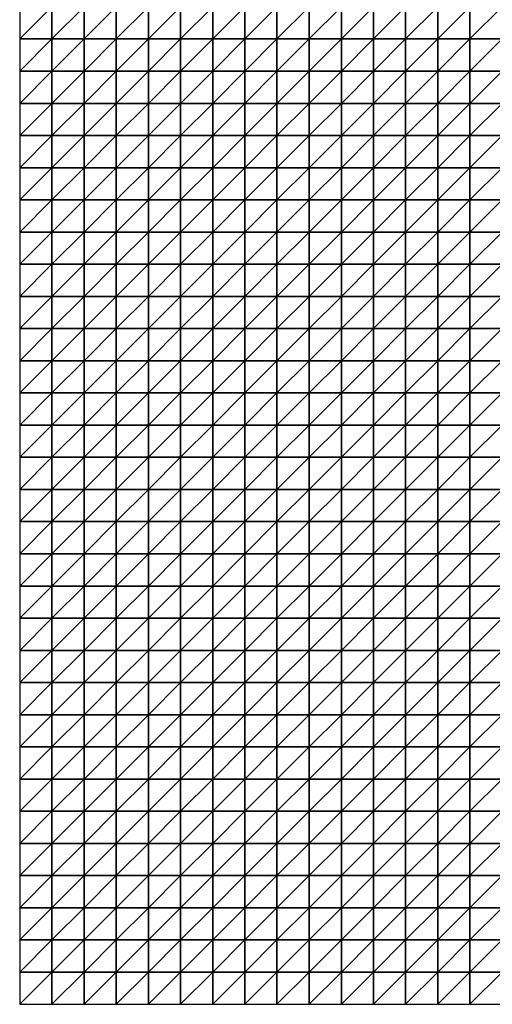
# Model space of a CAD drawing. Units: metres. Extents: x -5 to 5, y -5 to 5.
# Drawn here: x -5 to -2.55, y -5 to 0.1 of the extents above; entities that cross this region are included whole.
import ezdxf

# ---------------------------------------------------------------- set-up
doc = ezdxf.new("R2010")
doc.units = ezdxf.units.M
doc.layers.add('72_OFML_INSERT', color=7, linetype='Continuous')
doc.layers.add('72_OFML_ROOM4_D3_R4_GROUND', color=7, linetype='Continuous')

# ---------------------------------------------------------------- blocks, each defined once
blk = doc.blocks.new('72OFML_ROOM431332511853002')
mesh = blk.add_polyface()
corners = [(0, -4.5), (0.1667, -4.3333), (0, -4.3333), (0.1667, -4.5), (0, -4.6667), (0.1667, -4.6667), (0, -4.8333), (0.1667, -4.8333), (0, -5), (0.1667, -5), (0.3333, -4.3333), (0.3333, -4.5), (0.3333, -4.6667), (0.3333, -4.8333), (0.3333, -5), (0.5, -4.3333), (0.5, -4.5), (0.5, -4.6667), (0.5, -4.8333), (0.5, -5), (0.6667, -4.5), (0.6667, -4.3333), (0.6667, -4.6667), (0.6667, -4.8333), (0.6667, -5), (0.8333, -4.5), (0.8333, -4.3333), (0.8333, -4.6667), (0.8333, -4.8333), (0.8333, -5), (1, -4.5), (1, -4.3333), (1, -4.6667), (1, -4.8333), (1, -5), (1.1667, -4.5), (1.1667, -4.3333), (1.1667, -4.6667), (1.1667, -4.8333), (1.1667, -5), (1.3333, -4.3333), (1.3333, -4.5), (1.3333, -4.6667), (1.3333, -4.8333)]
mesh.append_faces([[corners[k] for k in face] for face in [(0, 1, 2), (4, 3, 0), (6, 5, 4), (8, 7, 6), (3, 10, 1), (5, 11, 3), (7, 12, 5), (9, 13, 7), (11, 15, 10), (12, 16, 11), (13, 17, 12), (14, 18, 13), (17, 20, 16), (18, 22, 17), (19, 23, 18), (22, 25, 20), (23, 27, 22), (24, 28, 23), (27, 30, 25), (28, 32, 27), (29, 33, 28), (32, 35, 30), (33, 37, 32), (34, 38, 33), (35, 40, 36), (37, 41, 35), (38, 42, 37), (39, 43, 38)]], dxfattribs={"vtx0": -1})
mesh.append_faces([[corners[k] for k in face] for face in [(3, 1, 0), (5, 3, 4), (7, 5, 6), (9, 7, 8), (11, 10, 3), (12, 11, 5), (13, 12, 7), (14, 13, 9), (16, 15, 11), (17, 16, 12), (18, 17, 13), (19, 18, 14), (20, 21, 16), (22, 20, 17), (23, 22, 18), (24, 23, 19), (25, 26, 20), (27, 25, 22), (28, 27, 23), (29, 28, 24), (30, 31, 25), (32, 30, 27), (33, 32, 28), (34, 33, 29), (35, 36, 30), (37, 35, 32), (38, 37, 33), (39, 38, 34)]], dxfattribs={"vtx1": -1})
mesh = blk.add_polyface()
corners = [(1.3333, -4.5), (1.3333, -4.3333), (1.1667, -4.5), (1.3333, -4.6667), (1.1667, -4.6667), (1.3333, -4.8333), (1.1667, -4.8333), (1.3333, -5), (1.1667, -5), (1.5, -4.3333), (1.5, -4.5), (1.5, -4.6667), (1.5, -4.8333), (1.5, -5), (1.6667, -4.5), (1.6667, -4.3333), (1.6667, -4.6667), (1.6667, -4.8333), (1.6667, -5), (1.8333, -4.3333), (1.8333, -4.5), (1.8333, -4.6667), (1.8333, -4.8333), (1.8333, -5), (2, -4.3333), (2, -4.5), (2, -4.6667), (2, -4.8333), (2, -5), (2.1667, -4.5), (2.1667, -4.3333), (2.1667, -4.6667), (2.1667, -4.8333), (2.1667, -5), (2.3333, -4.5), (2.3333, -4.3333), (2.3333, -4.6667), (2.3333, -4.8333), (2.3333, -5), (2.5, -4.5), (2.5, -4.3333), (2.5, -4.6667), (2.5, -4.8333), (2.5, -5)]
mesh.append_faces([[corners[k] for k in face] for face in [(0, 9, 1), (3, 10, 0), (5, 11, 3), (7, 12, 5), (11, 14, 10), (12, 16, 11), (13, 17, 12), (14, 19, 15), (16, 20, 14), (17, 21, 16), (18, 22, 17), (20, 24, 19), (21, 25, 20), (22, 26, 21), (23, 27, 22), (26, 29, 25), (27, 31, 26), (28, 32, 27), (31, 34, 29), (32, 36, 31), (33, 37, 32), (36, 39, 34), (37, 41, 36), (38, 42, 37)]], dxfattribs={"vtx0": -1})
mesh.append_faces([[corners[k] for k in face] for face in [(0, 1, 2), (3, 0, 4), (5, 3, 6), (7, 5, 8), (10, 9, 0), (11, 10, 3), (12, 11, 5), (13, 12, 7), (14, 15, 10), (16, 14, 11), (17, 16, 12), (18, 17, 13), (20, 19, 14), (21, 20, 16), (22, 21, 17), (23, 22, 18), (25, 24, 20), (26, 25, 21), (27, 26, 22), (28, 27, 23), (29, 30, 25), (31, 29, 26), (32, 31, 27), (33, 32, 28), (34, 35, 29), (36, 34, 31), (37, 36, 32), (38, 37, 33), (39, 40, 34), (41, 39, 36), (42, 41, 37), (43, 42, 38)]], dxfattribs={"vtx1": -1})
mesh = blk.add_polyface()
corners = [(0, -5.1667), (0.1667, -5), (0, -5), (0.1667, -5.1667), (0, -5.3333), (0.1667, -5.3333), (0, -5.5), (0.1667, -5.5), (0, -5.6667), (0.3333, -5), (0.3333, -5.1667), (0.3333, -5.3333), (0.3333, -5.5), (0.1667, -5.6667), (0.5, -5), (0.5, -5.1667), (0.5, -5.3333), (0.5, -5.5), (0.3333, -5.6667), (0.6667, -5), (0.6667, -5.1667), (0.6667, -5.3333), (0.6667, -5.5), (0.5, -5.6667), (0.6667, -5.6667), (0.8333, -5), (0.8333, -5.1667), (0.8333, -5.3333), (0.8333, -5.5), (0.8333, -5.6667), (1, -5), (1, -5.1667), (1, -5.3333), (1, -5.5), (1, -5.6667), (1.1667, -5), (1.1667, -5.1667), (1.1667, -5.3333), (1.1667, -5.5), (1.1667, -5.6667), (1.3333, -5), (1.3333, -5.3333), (1.3333, -5.5)]
mesh.append_faces([[corners[k] for k in face] for face in [(0, 1, 2), (4, 3, 0), (6, 5, 4), (8, 7, 6), (3, 9, 1), (5, 10, 3), (7, 11, 5), (13, 12, 7), (10, 14, 9), (11, 15, 10), (12, 16, 11), (18, 17, 12), (15, 19, 14), (16, 20, 15), (17, 21, 16), (23, 22, 17), (20, 25, 19), (21, 26, 20), (22, 27, 21), (24, 28, 22), (26, 30, 25), (27, 31, 26), (28, 32, 27), (29, 33, 28), (31, 35, 30), (32, 36, 31), (33, 37, 32), (34, 38, 33), (36, 40, 35), (38, 41, 37), (39, 42, 38)]], dxfattribs={"vtx0": -1})
mesh.append_faces([[corners[k] for k in face] for face in [(3, 1, 0), (5, 3, 4), (7, 5, 6), (10, 9, 3), (11, 10, 5), (12, 11, 7), (15, 14, 10), (16, 15, 11), (17, 16, 12), (20, 19, 15), (21, 20, 16), (22, 21, 17), (24, 22, 23), (26, 25, 20), (27, 26, 21), (28, 27, 22), (29, 28, 24), (31, 30, 26), (32, 31, 27), (33, 32, 28), (34, 33, 29), (36, 35, 31), (37, 36, 32), (38, 37, 33), (39, 38, 34)]], dxfattribs={"vtx1": -1})
mesh = blk.add_polyface()
corners = [(1.3333, -5.1667), (1.3333, -5), (1.1667, -5.1667), (1.1667, -5.3333), (1.3333, -5.3333), (1.3333, -5.5), (1.1667, -5.5), (1.3333, -5.6667), (1.1667, -5.6667), (1.3333, -5.8333), (1.1667, -5.8333), (1.3333, -6), (1.1667, -6), (1.3333, -6.1667), (1.1667, -6.1667), (1.5, -5), (1.5, -5.1667), (1.5, -5.3333), (1.5, -5.5), (1.5, -5.6667), (1.5, -5.8333), (1.5, -6), (1.5, -6.1667), (1.3333, -6.3333), (1.6667, -5), (1.6667, -5.1667), (1.6667, -5.3333), (1.6667, -5.5), (1.6667, -5.6667), (1.6667, -5.8333), (1.6667, -6), (1.6667, -6.1667), (1.5, -6.3333), (1.8333, -5), (1.8333, -5.1667), (1.8333, -5.3333), (1.8333, -5.5), (1.8333, -5.6667), (1.8333, -5.8333), (1.8333, -6), (1.8333, -6.1667), (1.6667, -6.3333), (2, -5.1667), (2, -5.3333), (1.8333, -6.3333), (2, -6.1667)]
mesh.append_faces([[corners[k] for k in face] for face in [(3, 0, 2), (0, 15, 1), (4, 16, 0), (5, 17, 4), (7, 18, 5), (9, 19, 7), (11, 20, 9), (13, 21, 11), (23, 22, 13), (16, 24, 15), (17, 25, 16), (18, 26, 17), (19, 27, 18), (20, 28, 19), (21, 29, 20), (22, 30, 21), (32, 31, 22), (25, 33, 24), (26, 34, 25), (27, 35, 26), (28, 36, 27), (29, 37, 28), (30, 38, 29), (31, 39, 30), (41, 40, 31), (35, 42, 34), (36, 43, 35), (44, 45, 40)]], dxfattribs={"vtx0": -1})
mesh.append_faces([[corners[k] for k in face] for face in [(0, 1, 2), (4, 0, 3), (5, 4, 6), (7, 5, 8), (9, 7, 10), (11, 9, 12), (13, 11, 14), (16, 15, 0), (17, 16, 4), (18, 17, 5), (19, 18, 7), (20, 19, 9), (21, 20, 11), (22, 21, 13), (25, 24, 16), (26, 25, 17), (27, 26, 18), (28, 27, 19), (29, 28, 20), (30, 29, 21), (31, 30, 22), (34, 33, 25), (35, 34, 26), (36, 35, 27), (37, 36, 28), (38, 37, 29), (39, 38, 30), (40, 39, 31)]], dxfattribs={"vtx1": -1})
mesh = blk.add_polyface()
corners = [(1.8333, -5.1667), (2, -5), (1.8333, -5), (2, -5.1667), (2, -5.3333), (1.8333, -5.3333), (2, -5.5), (1.8333, -5.5), (1.8333, -5.6667), (2, -5.6667), (1.8333, -5.8333), (2, -5.8333), (1.8333, -6), (2, -6), (1.8333, -6.1667), (2, -6.1667), (2.1667, -5), (2.1667, -5.1667), (2.1667, -5.3333), (2.1667, -5.5), (2.1667, -5.6667), (2.1667, -5.8333), (2.1667, -6), (2.1667, -6.1667), (2, -6.3333), (2.3333, -5), (2.3333, -5.1667), (2.3333, -5.3333), (2.3333, -5.5), (2.3333, -5.6667), (2.3333, -5.8333), (2.3333, -6), (2.3333, -6.1667), (2.1667, -6.3333), (2.5, -5), (2.5, -5.1667), (2.5, -5.3333), (2.5, -5.5), (2.5, -5.6667), (2.5, -5.8333), (2.5, -6), (2.5, -6.1667), (2.3333, -6.3333)]
mesh.append_faces([[corners[k] for k in face] for face in [(0, 1, 2), (8, 6, 7), (10, 9, 8), (12, 11, 10), (14, 13, 12), (3, 16, 1), (4, 17, 3), (6, 18, 4), (9, 19, 6), (11, 20, 9), (13, 21, 11), (15, 22, 13), (24, 23, 15), (17, 25, 16), (18, 26, 17), (19, 27, 18), (20, 28, 19), (21, 29, 20), (22, 30, 21), (23, 31, 22), (33, 32, 23), (26, 34, 25), (27, 35, 26), (28, 36, 27), (29, 37, 28), (30, 38, 29), (31, 39, 30), (32, 40, 31), (42, 41, 32)]], dxfattribs={"vtx0": -1})
mesh.append_faces([[corners[k] for k in face] for face in [(3, 1, 0), (4, 3, 5), (6, 4, 7), (9, 6, 8), (11, 9, 10), (13, 11, 12), (15, 13, 14), (17, 16, 3), (18, 17, 4), (19, 18, 6), (20, 19, 9), (21, 20, 11), (22, 21, 13), (23, 22, 15), (26, 25, 17), (27, 26, 18), (28, 27, 19), (29, 28, 20), (30, 29, 21), (31, 30, 22), (32, 31, 23), (35, 34, 26), (36, 35, 27), (37, 36, 28), (38, 37, 29), (39, 38, 30), (40, 39, 31), (41, 40, 32)]], dxfattribs={"vtx1": -1})
mesh = blk.add_polyface()
corners = [(0.1667, -5.6667), (0.1667, -5.5), (0, -5.6667), (0, -5.8333), (0.1667, -5.8333), (0, -6), (0.1667, -6), (0, -6.1667), (0.1667, -6.1667), (0, -6.3333), (0.3333, -5.6667), (0.3333, -5.5), (0.3333, -5.8333), (0.3333, -6), (0.3333, -6.1667), (0.1667, -6.3333), (0.5, -5.6667), (0.5, -5.5), (0.5, -5.8333), (0.5, -6), (0.5, -6.1667), (0.3333, -6.3333), (0.6667, -5.6667), (0.6667, -5.8333), (0.6667, -6), (0.6667, -6.1667), (0.5, -6.3333), (0.8333, -5.6667), (0.8333, -5.8333), (0.8333, -6), (0.8333, -6.1667), (0.6667, -6.3333), (1, -5.6667), (1, -5.8333), (1, -6), (1, -6.1667), (0.8333, -6.3333), (1.1667, -5.6667), (1.1667, -5.8333), (1.1667, -6), (1.1667, -6.1667), (1, -6.3333), (1.3333, -5.6667), (1.3333, -5.8333), (1.3333, -6), (1.1667, -6.3333), (1.3333, -6.1667)]
mesh.append_faces([[corners[k] for k in face] for face in [(3, 0, 2), (5, 4, 3), (7, 6, 5), (9, 8, 7), (4, 10, 0), (6, 12, 4), (8, 13, 6), (15, 14, 8), (12, 16, 10), (13, 18, 12), (14, 19, 13), (21, 20, 14), (18, 22, 16), (19, 23, 18), (20, 24, 19), (26, 25, 20), (23, 27, 22), (24, 28, 23), (25, 29, 24), (31, 30, 25), (28, 32, 27), (29, 33, 28), (30, 34, 29), (36, 35, 30), (33, 37, 32), (34, 38, 33), (35, 39, 34), (41, 40, 35), (38, 42, 37), (39, 43, 38), (40, 44, 39), (45, 46, 40)]], dxfattribs={"vtx0": -1})
mesh.append_faces([[corners[k] for k in face] for face in [(0, 1, 2), (4, 0, 3), (6, 4, 5), (8, 6, 7), (10, 11, 0), (12, 10, 4), (13, 12, 6), (14, 13, 8), (16, 17, 10), (18, 16, 12), (19, 18, 13), (20, 19, 14), (23, 22, 18), (24, 23, 19), (25, 24, 20), (28, 27, 23), (29, 28, 24), (30, 29, 25), (33, 32, 28), (34, 33, 29), (35, 34, 30), (38, 37, 33), (39, 38, 34), (40, 39, 35)]], dxfattribs={"vtx1": -1})
mesh = blk.add_polyface()
corners = [(0.1667, -6.3333), (0.1667, -6.1667), (0, -6.3333), (0, -6.5), (0.1667, -6.5), (0, -6.6667), (0.1667, -6.6667), (0, -6.8333), (0.1667, -6.8333), (0.3333, -6.3333), (0.3333, -6.1667), (0.3333, -6.5), (0.3333, -6.6667), (0.3333, -6.8333), (0.5, -6.3333), (0.5, -6.1667), (0.5, -6.5), (0.5, -6.6667), (0.5, -6.8333), (0.6667, -6.3333), (0.6667, -6.1667), (0.6667, -6.5), (0.6667, -6.6667), (0.6667, -6.8333), (0.8333, -6.3333), (0.8333, -6.1667), (0.8333, -6.5), (0.8333, -6.6667), (0.8333, -6.8333), (0.6667, -7), (1, -6.3333), (1, -6.1667), (1, -6.5), (1, -6.6667), (1, -6.8333), (0.8333, -7), (1.1667, -6.3333), (1.1667, -6.1667), (1.1667, -6.5), (1.1667, -6.6667), (1.1667, -6.8333), (1, -7), (1.3333, -6.3333), (1.3333, -6.5), (1.3333, -6.6667), (1.1667, -7), (1.3333, -6.8333)]
mesh.append_faces([[corners[k] for k in face] for face in [(3, 0, 2), (5, 4, 3), (7, 6, 5), (4, 9, 0), (6, 11, 4), (8, 12, 6), (11, 14, 9), (12, 16, 11), (13, 17, 12), (16, 19, 14), (17, 21, 16), (18, 22, 17), (21, 24, 19), (22, 26, 21), (23, 27, 22), (29, 28, 23), (26, 30, 24), (27, 32, 26), (28, 33, 27), (35, 34, 28), (32, 36, 30), (33, 38, 32), (34, 39, 33), (41, 40, 34), (38, 42, 36), (39, 43, 38), (40, 44, 39), (45, 46, 40)]], dxfattribs={"vtx0": -1})
mesh.append_faces([[corners[k] for k in face] for face in [(0, 1, 2), (4, 0, 3), (6, 4, 5), (8, 6, 7), (9, 10, 0), (11, 9, 4), (12, 11, 6), (13, 12, 8), (14, 15, 9), (16, 14, 11), (17, 16, 12), (18, 17, 13), (19, 20, 14), (21, 19, 16), (22, 21, 17), (23, 22, 18), (24, 25, 19), (26, 24, 21), (27, 26, 22), (28, 27, 23), (30, 31, 24), (32, 30, 26), (33, 32, 27), (34, 33, 28), (36, 37, 30), (38, 36, 32), (39, 38, 33), (40, 39, 34)]], dxfattribs={"vtx1": -1})
mesh = blk.add_polyface()
corners = [(1.3333, -6.3333), (1.3333, -6.1667), (1.1667, -6.3333), (1.3333, -6.5), (1.1667, -6.5), (1.3333, -6.6667), (1.1667, -6.6667), (1.3333, -6.8333), (1.1667, -6.8333), (1.5, -6.3333), (1.5, -6.1667), (1.5, -6.5), (1.5, -6.6667), (1.5, -6.8333), (1.6667, -6.3333), (1.6667, -6.1667), (1.6667, -6.5), (1.6667, -6.6667), (1.6667, -6.8333), (1.8333, -6.3333), (1.8333, -6.1667), (1.8333, -6.5), (1.8333, -6.6667), (1.8333, -6.8333), (2, -6.3333), (2, -6.1667), (2, -6.5), (2, -6.6667), (2, -6.8333), (1.8333, -7), (2.1667, -6.3333), (2.1667, -6.1667), (2.1667, -6.5), (2.1667, -6.6667), (2.1667, -6.8333), (2, -7), (2.3333, -6.3333), (2.3333, -6.1667), (2.3333, -6.5), (2.3333, -6.6667), (2.3333, -6.8333), (2.1667, -7), (2.5, -6.3333), (2.5, -6.1667), (2.5, -6.5), (2.5, -6.6667), (2.5, -6.8333), (2.3333, -7)]
mesh.append_faces([[corners[k] for k in face] for face in [(3, 9, 0), (5, 11, 3), (7, 12, 5), (11, 14, 9), (12, 16, 11), (13, 17, 12), (16, 19, 14), (17, 21, 16), (18, 22, 17), (21, 24, 19), (22, 26, 21), (23, 27, 22), (29, 28, 23), (26, 30, 24), (27, 32, 26), (28, 33, 27), (35, 34, 28), (32, 36, 30), (33, 38, 32), (34, 39, 33), (41, 40, 34), (38, 42, 36), (39, 44, 38), (40, 45, 39), (47, 46, 40)]], dxfattribs={"vtx0": -1})
mesh.append_faces([[corners[k] for k in face] for face in [(0, 1, 2), (3, 0, 4), (5, 3, 6), (7, 5, 8), (9, 10, 0), (11, 9, 3), (12, 11, 5), (13, 12, 7), (14, 15, 9), (16, 14, 11), (17, 16, 12), (18, 17, 13), (19, 20, 14), (21, 19, 16), (22, 21, 17), (23, 22, 18), (24, 25, 19), (26, 24, 21), (27, 26, 22), (28, 27, 23), (30, 31, 24), (32, 30, 26), (33, 32, 27), (34, 33, 28), (36, 37, 30), (38, 36, 32), (39, 38, 33), (40, 39, 34), (42, 43, 36), (44, 42, 38), (45, 44, 39), (46, 45, 40)]], dxfattribs={"vtx1": -1})
mesh = blk.add_polyface()
corners = [(0, -7), (0.1667, -6.8333), (0, -6.8333), (0.1667, -7), (0, -7.1667), (0.1667, -7.1667), (0, -7.3333), (0.1667, -7.3333), (0, -7.5), (0.1667, -7.5), (0.3333, -6.8333), (0.3333, -7), (0.3333, -7.1667), (0.3333, -7.3333), (0.3333, -7.5), (0.5, -6.8333), (0.5, -7), (0.5, -7.1667), (0.5, -7.3333), (0.5, -7.5), (0.6667, -6.8333), (0.6667, -7), (0.6667, -7.1667), (0.6667, -7.3333), (0.6667, -7.5), (0.8333, -7), (0.8333, -6.8333), (0.8333, -7.1667), (0.8333, -7.3333), (0.8333, -7.5), (1, -7), (1, -6.8333), (1, -7.1667), (1, -7.3333), (1, -7.5), (1.1667, -7), (1.1667, -6.8333), (1.1667, -7.1667), (1.1667, -7.3333), (1.1667, -7.5), (1.3333, -7), (1.3333, -7.1667), (1.3333, -7.3333)]
mesh.append_faces([[corners[k] for k in face] for face in [(0, 1, 2), (4, 3, 0), (6, 5, 4), (8, 7, 6), (3, 10, 1), (5, 11, 3), (7, 12, 5), (9, 13, 7), (11, 15, 10), (12, 16, 11), (13, 17, 12), (14, 18, 13), (16, 20, 15), (17, 21, 16), (18, 22, 17), (19, 23, 18), (22, 25, 21), (23, 27, 22), (24, 28, 23), (27, 30, 25), (28, 32, 27), (29, 33, 28), (32, 35, 30), (33, 37, 32), (34, 38, 33), (37, 40, 35), (38, 41, 37), (39, 42, 38)]], dxfattribs={"vtx0": -1})
mesh.append_faces([[corners[k] for k in face] for face in [(3, 1, 0), (5, 3, 4), (7, 5, 6), (9, 7, 8), (11, 10, 3), (12, 11, 5), (13, 12, 7), (14, 13, 9), (16, 15, 11), (17, 16, 12), (18, 17, 13), (19, 18, 14), (21, 20, 16), (22, 21, 17), (23, 22, 18), (24, 23, 19), (25, 26, 21), (27, 25, 22), (28, 27, 23), (29, 28, 24), (30, 31, 25), (32, 30, 27), (33, 32, 28), (34, 33, 29), (35, 36, 30), (37, 35, 32), (38, 37, 33), (39, 38, 34)]], dxfattribs={"vtx1": -1})
mesh = blk.add_polyface()
corners = [(1.3333, -7), (1.3333, -6.8333), (1.1667, -7), (1.3333, -7.1667), (1.1667, -7.1667), (1.3333, -7.3333), (1.1667, -7.3333), (1.3333, -7.5), (1.1667, -7.5), (1.5, -6.8333), (1.5, -7), (1.5, -7.1667), (1.5, -7.3333), (1.5, -7.5), (1.6667, -6.8333), (1.6667, -7), (1.6667, -7.1667), (1.6667, -7.3333), (1.6667, -7.5), (1.8333, -6.8333), (1.8333, -7), (1.8333, -7.1667), (1.8333, -7.3333), (1.8333, -7.5), (2, -7), (2, -6.8333), (2, -7.1667), (2, -7.3333), (2, -7.5), (2.1667, -7), (2.1667, -6.8333), (2.1667, -7.1667), (2.1667, -7.3333), (2.1667, -7.5), (2.3333, -7), (2.3333, -6.8333), (2.3333, -7.1667), (2.3333, -7.3333), (2.3333, -7.5), (2.5, -7), (2.5, -6.8333), (2.5, -7.1667), (2.5, -7.3333), (2.5, -7.5)]
mesh.append_faces([[corners[k] for k in face] for face in [(0, 9, 1), (3, 10, 0), (5, 11, 3), (7, 12, 5), (10, 14, 9), (11, 15, 10), (12, 16, 11), (13, 17, 12), (15, 19, 14), (16, 20, 15), (17, 21, 16), (18, 22, 17), (21, 24, 20), (22, 26, 21), (23, 27, 22), (26, 29, 24), (27, 31, 26), (28, 32, 27), (31, 34, 29), (32, 36, 31), (33, 37, 32), (36, 39, 34), (37, 41, 36), (38, 42, 37)]], dxfattribs={"vtx0": -1})
mesh.append_faces([[corners[k] for k in face] for face in [(0, 1, 2), (3, 0, 4), (5, 3, 6), (7, 5, 8), (10, 9, 0), (11, 10, 3), (12, 11, 5), (13, 12, 7), (15, 14, 10), (16, 15, 11), (17, 16, 12), (18, 17, 13), (20, 19, 15), (21, 20, 16), (22, 21, 17), (23, 22, 18), (24, 25, 20), (26, 24, 21), (27, 26, 22), (28, 27, 23), (29, 30, 24), (31, 29, 26), (32, 31, 27), (33, 32, 28), (34, 35, 29), (36, 34, 31), (37, 36, 32), (38, 37, 33), (39, 40, 34), (41, 39, 36), (42, 41, 37), (43, 42, 38)]], dxfattribs={"vtx1": -1})
mesh = blk.add_polyface()
corners = [(0, -7.6667), (0.1667, -7.5), (0, -7.5), (0.1667, -7.6667), (0, -7.8333), (0.1667, -7.8333), (0, -8), (0.1667, -8), (0, -8.1667), (0.1667, -8.1667), (0.3333, -7.5), (0.3333, -7.6667), (0.3333, -7.8333), (0.3333, -8), (0.5, -7.5), (0.5, -7.6667), (0.5, -7.8333), (0.5, -8), (0.3333, -8.1667), (0.5, -8.1667), (0.6667, -7.5), (0.6667, -7.6667), (0.6667, -7.8333), (0.6667, -8), (0.8333, -7.5), (0.8333, -7.6667), (0.8333, -7.8333), (0.8333, -8), (0.6667, -8.1667), (0.8333, -8.1667), (1, -7.5), (1, -7.6667), (1, -7.8333), (1, -8), (1, -8.1667), (1.1667, -7.5), (1.1667, -7.6667), (1.1667, -7.8333), (1.1667, -8), (1.3333, -7.5), (1.3333, -7.6667), (1.3333, -7.8333), (1.1667, -8.1667), (1.3333, -8)]
mesh.append_faces([[corners[k] for k in face] for face in [(0, 1, 2), (4, 3, 0), (6, 5, 4), (8, 7, 6), (3, 10, 1), (5, 11, 3), (7, 12, 5), (9, 13, 7), (11, 14, 10), (12, 15, 11), (13, 16, 12), (18, 17, 13), (15, 20, 14), (16, 21, 15), (17, 22, 16), (19, 23, 17), (21, 24, 20), (22, 25, 21), (23, 26, 22), (28, 27, 23), (25, 30, 24), (26, 31, 25), (27, 32, 26), (29, 33, 27), (31, 35, 30), (32, 36, 31), (33, 37, 32), (34, 38, 33), (36, 39, 35), (37, 40, 36), (38, 41, 37), (42, 43, 38)]], dxfattribs={"vtx0": -1})
mesh.append_faces([[corners[k] for k in face] for face in [(3, 1, 0), (5, 3, 4), (7, 5, 6), (9, 7, 8), (11, 10, 3), (12, 11, 5), (13, 12, 7), (15, 14, 11), (16, 15, 12), (17, 16, 13), (19, 17, 18), (21, 20, 15), (22, 21, 16), (23, 22, 17), (25, 24, 21), (26, 25, 22), (27, 26, 23), (29, 27, 28), (31, 30, 25), (32, 31, 26), (33, 32, 27), (34, 33, 29), (36, 35, 31), (37, 36, 32), (38, 37, 33)]], dxfattribs={"vtx1": -1})
mesh = blk.add_polyface()
corners = [(1.3333, -7.6667), (1.3333, -7.5), (1.1667, -7.6667), (1.3333, -7.8333), (1.1667, -7.8333), (1.3333, -8), (1.1667, -8), (1.5, -7.5), (1.5, -7.6667), (1.5, -7.8333), (1.5, -8), (1.3333, -8.1667), (1.6667, -7.5), (1.6667, -7.6667), (1.6667, -7.8333), (1.6667, -8), (1.5, -8.1667), (1.8333, -7.5), (1.8333, -7.6667), (1.8333, -7.8333), (1.8333, -8), (1.6667, -8.1667), (1.8333, -8.1667), (2, -7.5), (2, -7.6667), (2, -7.8333), (2, -8), (2, -8.1667), (2.1667, -7.5), (2.1667, -7.6667), (2.1667, -7.8333), (2.1667, -8), (2.1667, -8.1667), (2.3333, -7.5), (2.3333, -7.6667), (2.3333, -7.8333), (2.3333, -8), (2.3333, -8.1667), (2.5, -7.5), (2.5, -7.6667), (2.5, -7.8333), (2.5, -8), (2.5, -8.1667)]
mesh.append_faces([[corners[k] for k in face] for face in [(0, 7, 1), (3, 8, 0), (5, 9, 3), (11, 10, 5), (8, 12, 7), (9, 13, 8), (10, 14, 9), (16, 15, 10), (13, 17, 12), (14, 18, 13), (15, 19, 14), (21, 20, 15), (18, 23, 17), (19, 24, 18), (20, 25, 19), (22, 26, 20), (24, 28, 23), (25, 29, 24), (26, 30, 25), (27, 31, 26), (29, 33, 28), (30, 34, 29), (31, 35, 30), (32, 36, 31), (34, 38, 33), (35, 39, 34), (36, 40, 35), (37, 41, 36)]], dxfattribs={"vtx0": -1})
mesh.append_faces([[corners[k] for k in face] for face in [(0, 1, 2), (3, 0, 4), (5, 3, 6), (8, 7, 0), (9, 8, 3), (10, 9, 5), (13, 12, 8), (14, 13, 9), (15, 14, 10), (18, 17, 13), (19, 18, 14), (20, 19, 15), (22, 20, 21), (24, 23, 18), (25, 24, 19), (26, 25, 20), (27, 26, 22), (29, 28, 24), (30, 29, 25), (31, 30, 26), (32, 31, 27), (34, 33, 29), (35, 34, 30), (36, 35, 31), (37, 36, 32), (39, 38, 34), (40, 39, 35), (41, 40, 36), (42, 41, 37)]], dxfattribs={"vtx1": -1})
mesh = blk.add_polyface()
corners = [(0, -8.3333), (0.1667, -8.1667), (0, -8.1667), (0.1667, -8.3333), (0, -8.5), (0.1667, -8.5), (0, -8.6667), (0.1667, -8.6667), (0, -8.8333), (0.3333, -8.1667), (0.3333, -8), (0.3333, -8.3333), (0.3333, -8.5), (0.3333, -8.6667), (0.1667, -8.8333), (0.5, -8.1667), (0.5, -8.3333), (0.5, -8.5), (0.5, -8.6667), (0.3333, -8.8333), (0.6667, -8.1667), (0.6667, -8), (0.6667, -8.3333), (0.6667, -8.5), (0.6667, -8.6667), (0.5, -8.8333), (0.8333, -8.1667), (0.8333, -8.3333), (0.8333, -8.5), (0.8333, -8.6667), (0.6667, -8.8333), (1, -8.1667), (1, -8.3333), (1, -8.5), (1, -8.6667), (0.8333, -8.8333), (1.1667, -8.1667), (1.1667, -8), (1.1667, -8.3333), (1.1667, -8.5), (1.1667, -8.6667), (1, -8.8333), (1.3333, -8.1667), (1.3333, -8.3333), (1.3333, -8.5), (1.1667, -8.8333), (1.3333, -8.6667)]
mesh.append_faces([[corners[k] for k in face] for face in [(0, 1, 2), (4, 3, 0), (6, 5, 4), (8, 7, 6), (3, 9, 1), (5, 11, 3), (7, 12, 5), (14, 13, 7), (11, 15, 9), (12, 16, 11), (13, 17, 12), (19, 18, 13), (16, 20, 15), (17, 22, 16), (18, 23, 17), (25, 24, 18), (22, 26, 20), (23, 27, 22), (24, 28, 23), (30, 29, 24), (27, 31, 26), (28, 32, 27), (29, 33, 28), (35, 34, 29), (32, 36, 31), (33, 38, 32), (34, 39, 33), (41, 40, 34), (38, 42, 36), (39, 43, 38), (40, 44, 39), (45, 46, 40)]], dxfattribs={"vtx0": -1})
mesh.append_faces([[corners[k] for k in face] for face in [(3, 1, 0), (5, 3, 4), (7, 5, 6), (9, 10, 1), (11, 9, 3), (12, 11, 5), (13, 12, 7), (16, 15, 11), (17, 16, 12), (18, 17, 13), (20, 21, 15), (22, 20, 16), (23, 22, 17), (24, 23, 18), (27, 26, 22), (28, 27, 23), (29, 28, 24), (32, 31, 27), (33, 32, 28), (34, 33, 29), (36, 37, 31), (38, 36, 32), (39, 38, 33), (40, 39, 34)]], dxfattribs={"vtx1": -1})
mesh = blk.add_polyface()
corners = [(1.3333, -8.1667), (1.3333, -8), (1.1667, -8.1667), (1.3333, -8.3333), (1.1667, -8.3333), (1.3333, -8.5), (1.1667, -8.5), (1.3333, -8.6667), (1.1667, -8.6667), (1.5, -8.1667), (1.5, -8), (1.5, -8.3333), (1.5, -8.5), (1.5, -8.6667), (1.3333, -8.8333), (1.6667, -8.1667), (1.6667, -8), (1.6667, -8.3333), (1.6667, -8.5), (1.6667, -8.6667), (1.5, -8.8333), (1.8333, -8.1667), (1.8333, -8.3333), (1.8333, -8.5), (1.8333, -8.6667), (1.6667, -8.8333), (2, -8.1667), (2, -8.3333), (2, -8.5), (2, -8.6667), (1.8333, -8.8333), (2.1667, -8.1667), (2.1667, -8.3333), (2.1667, -8.5), (2.1667, -8.6667), (2, -8.8333), (2.3333, -8.1667), (2.3333, -8.3333), (2.3333, -8.5), (2.3333, -8.6667), (2.1667, -8.8333), (2.5, -8.1667), (2.5, -8.3333), (2.5, -8.5), (2.5, -8.6667), (2.3333, -8.8333), (2.5, -8.8333)]
mesh.append_faces([[corners[k] for k in face] for face in [(3, 9, 0), (5, 11, 3), (7, 12, 5), (14, 13, 7), (11, 15, 9), (12, 17, 11), (13, 18, 12), (20, 19, 13), (17, 21, 15), (18, 22, 17), (19, 23, 18), (25, 24, 19), (22, 26, 21), (23, 27, 22), (24, 28, 23), (30, 29, 24), (27, 31, 26), (28, 32, 27), (29, 33, 28), (35, 34, 29), (32, 36, 31), (33, 37, 32), (34, 38, 33), (40, 39, 34), (37, 41, 36), (38, 42, 37), (39, 43, 38), (45, 44, 39)]], dxfattribs={"vtx0": -1})
mesh.append_faces([[corners[k] for k in face] for face in [(0, 1, 2), (3, 0, 4), (5, 3, 6), (7, 5, 8), (9, 10, 0), (11, 9, 3), (12, 11, 5), (13, 12, 7), (15, 16, 9), (17, 15, 11), (18, 17, 12), (19, 18, 13), (22, 21, 17), (23, 22, 18), (24, 23, 19), (27, 26, 22), (28, 27, 23), (29, 28, 24), (32, 31, 27), (33, 32, 28), (34, 33, 29), (37, 36, 32), (38, 37, 33), (39, 38, 34), (42, 41, 37), (43, 42, 38), (44, 43, 39), (46, 44, 45)]], dxfattribs={"vtx1": -1})
mesh = blk.add_polyface()
corners = [(0.1667, -8.8333), (0.1667, -8.6667), (0, -8.8333), (0, -9), (0.1667, -9), (0, -9.1667), (0.1667, -9.1667), (0, -9.3333), (0.1667, -9.3333), (0, -9.5), (0.1667, -9.5), (0, -9.6667), (0.1667, -9.6667), (0, -9.8333), (0.1667, -9.8333), (0, -10), (0.1667, -10), (0.3333, -8.8333), (0.3333, -8.6667), (0.3333, -9), (0.3333, -9.1667), (0.3333, -9.3333), (0.3333, -9.5), (0.3333, -9.6667), (0.3333, -9.8333), (0.3333, -10), (0.5, -8.8333), (0.5, -8.6667), (0.5, -9), (0.5, -9.1667), (0.5, -9.3333), (0.5, -9.5), (0.5, -9.6667), (0.5, -9.8333), (0.5, -10), (0.6667, -8.8333), (0.6667, -9), (0.6667, -9.1667), (0.6667, -9.3333), (0.6667, -9.5), (0.6667, -9.6667), (0.6667, -9.8333)]
mesh.append_faces([[corners[k] for k in face] for face in [(3, 0, 2), (5, 4, 3), (7, 6, 5), (9, 8, 7), (11, 10, 9), (13, 12, 11), (15, 14, 13), (4, 17, 0), (6, 19, 4), (8, 20, 6), (10, 21, 8), (12, 22, 10), (14, 23, 12), (16, 24, 14), (19, 26, 17), (20, 28, 19), (21, 29, 20), (22, 30, 21), (23, 31, 22), (24, 32, 23), (25, 33, 24), (28, 35, 26), (29, 36, 28), (30, 37, 29), (31, 38, 30), (32, 39, 31), (33, 40, 32), (34, 41, 33)]], dxfattribs={"vtx0": -1})
mesh.append_faces([[corners[k] for k in face] for face in [(0, 1, 2), (4, 0, 3), (6, 4, 5), (8, 6, 7), (10, 8, 9), (12, 10, 11), (14, 12, 13), (16, 14, 15), (17, 18, 0), (19, 17, 4), (20, 19, 6), (21, 20, 8), (22, 21, 10), (23, 22, 12), (24, 23, 14), (25, 24, 16), (26, 27, 17), (28, 26, 19), (29, 28, 20), (30, 29, 21), (31, 30, 22), (32, 31, 23), (33, 32, 24), (34, 33, 25), (38, 37, 30), (39, 38, 31), (40, 39, 32), (41, 40, 33)]], dxfattribs={"vtx1": -1})
mesh = blk.add_polyface()
corners = [(0.6667, -8.8333), (0.6667, -8.6667), (0.5, -8.8333), (0.6667, -9), (0.5, -9), (0.6667, -9.1667), (0.5, -9.1667), (0.6667, -10), (0.6667, -9.8333), (0.5, -10), (0.8333, -8.8333), (0.8333, -8.6667), (0.8333, -9), (0.8333, -9.1667), (0.6667, -9.3333), (0.8333, -9.3333), (0.6667, -9.5), (0.8333, -9.5), (0.6667, -9.6667), (0.8333, -9.6667), (0.8333, -9.8333), (0.8333, -10), (1, -8.8333), (1, -8.6667), (1, -9), (1, -9.1667), (1, -9.3333), (1, -9.5), (1, -9.6667), (1, -9.8333), (1, -10), (1.1667, -8.8333), (1.1667, -8.6667), (1.1667, -9), (1.1667, -9.1667), (1.1667, -9.3333), (1.1667, -9.5), (1.1667, -9.6667), (1.1667, -9.8333), (1.1667, -10), (1.3333, -8.8333), (1.3333, -9), (1.3333, -9.1667), (1.3333, -9.3333), (1.3333, -9.5), (1.3333, -9.6667), (1.3333, -9.8333)]
mesh.append_faces([[corners[k] for k in face] for face in [(3, 10, 0), (5, 12, 3), (14, 13, 5), (16, 15, 14), (18, 17, 16), (8, 19, 18), (7, 20, 8), (12, 22, 10), (13, 24, 12), (15, 25, 13), (17, 26, 15), (19, 27, 17), (20, 28, 19), (21, 29, 20), (24, 31, 22), (25, 33, 24), (26, 34, 25), (27, 35, 26), (28, 36, 27), (29, 37, 28), (30, 38, 29), (33, 40, 31), (34, 41, 33), (35, 42, 34), (36, 43, 35), (37, 44, 36), (38, 45, 37), (39, 46, 38)]], dxfattribs={"vtx0": -1})
mesh.append_faces([[corners[k] for k in face] for face in [(0, 1, 2), (3, 0, 4), (5, 3, 6), (7, 8, 9), (10, 11, 0), (12, 10, 3), (13, 12, 5), (15, 13, 14), (17, 15, 16), (19, 17, 18), (20, 19, 8), (21, 20, 7), (22, 23, 10), (24, 22, 12), (25, 24, 13), (26, 25, 15), (27, 26, 17), (28, 27, 19), (29, 28, 20), (30, 29, 21), (31, 32, 22), (33, 31, 24), (34, 33, 25), (35, 34, 26), (36, 35, 27), (37, 36, 28), (38, 37, 29), (39, 38, 30)]], dxfattribs={"vtx1": -1})
mesh = blk.add_polyface()
corners = [(1.3333, -8.8333), (1.3333, -8.6667), (1.1667, -8.8333), (1.3333, -9), (1.1667, -9), (1.3333, -9.1667), (1.1667, -9.1667), (1.3333, -9.3333), (1.1667, -9.3333), (1.3333, -9.5), (1.1667, -9.5), (1.3333, -9.6667), (1.1667, -9.6667), (1.3333, -9.8333), (1.1667, -9.8333), (1.3333, -10), (1.1667, -10), (1.5, -8.8333), (1.5, -8.6667), (1.5, -9), (1.5, -9.1667), (1.5, -9.3333), (1.5, -9.5), (1.5, -9.6667), (1.5, -9.8333), (1.5, -10), (1.6667, -8.8333), (1.6667, -8.6667), (1.6667, -9), (1.6667, -9.1667), (1.6667, -9.3333), (1.6667, -9.5), (1.6667, -9.6667), (1.6667, -9.8333), (1.6667, -10), (1.8333, -8.8333), (1.8333, -8.6667), (1.8333, -9), (1.8333, -9.1667), (1.8333, -9.3333), (1.8333, -9.5), (1.8333, -9.6667), (1.8333, -9.8333), (1.8333, -10), (2, -9), (2, -9.1667), (2, -9.3333)]
mesh.append_faces([[corners[k] for k in face] for face in [(3, 17, 0), (5, 19, 3), (7, 20, 5), (9, 21, 7), (11, 22, 9), (13, 23, 11), (15, 24, 13), (19, 26, 17), (20, 28, 19), (21, 29, 20), (22, 30, 21), (23, 31, 22), (24, 32, 23), (25, 33, 24), (28, 35, 26), (29, 37, 28), (30, 38, 29), (31, 39, 30), (32, 40, 31), (33, 41, 32), (34, 42, 33), (38, 44, 37), (39, 45, 38), (40, 46, 39)]], dxfattribs={"vtx0": -1})
mesh.append_faces([[corners[k] for k in face] for face in [(0, 1, 2), (3, 0, 4), (5, 3, 6), (7, 5, 8), (9, 7, 10), (11, 9, 12), (13, 11, 14), (15, 13, 16), (17, 18, 0), (19, 17, 3), (20, 19, 5), (21, 20, 7), (22, 21, 9), (23, 22, 11), (24, 23, 13), (25, 24, 15), (26, 27, 17), (28, 26, 19), (29, 28, 20), (30, 29, 21), (31, 30, 22), (32, 31, 23), (33, 32, 24), (34, 33, 25), (35, 36, 26), (37, 35, 28), (38, 37, 29), (39, 38, 30), (40, 39, 31), (41, 40, 32), (42, 41, 33), (43, 42, 34)]], dxfattribs={"vtx1": -1})
mesh = blk.add_polyface()
corners = [(2, -8.8333), (2, -8.6667), (1.8333, -8.8333), (1.8333, -9), (2, -9), (2, -9.1667), (1.8333, -9.1667), (2, -9.3333), (1.8333, -9.3333), (2, -9.5), (1.8333, -9.5), (1.8333, -9.6667), (2, -9.6667), (1.8333, -9.8333), (2, -9.8333), (1.8333, -10), (2, -10), (2.1667, -8.8333), (2.1667, -8.6667), (2.1667, -9), (2.1667, -9.1667), (2.1667, -9.3333), (2.1667, -9.5), (2.1667, -9.6667), (2.1667, -9.8333), (2.1667, -10), (2.3333, -8.8333), (2.3333, -8.6667), (2.3333, -9), (2.3333, -9.1667), (2.3333, -9.3333), (2.3333, -9.5), (2.3333, -9.6667), (2.3333, -9.8333), (2.3333, -10), (2.5, -8.8333), (2.5, -9), (2.5, -9.1667), (2.5, -9.3333), (2.5, -9.5), (2.5, -9.6667), (2.5, -9.8333), (2.5, -10)]
mesh.append_faces([[corners[k] for k in face] for face in [(3, 0, 2), (11, 9, 10), (13, 12, 11), (15, 14, 13), (4, 17, 0), (5, 19, 4), (7, 20, 5), (9, 21, 7), (12, 22, 9), (14, 23, 12), (16, 24, 14), (19, 26, 17), (20, 28, 19), (21, 29, 20), (22, 30, 21), (23, 31, 22), (24, 32, 23), (25, 33, 24), (28, 35, 26), (29, 36, 28), (30, 37, 29), (31, 38, 30), (32, 39, 31), (33, 40, 32), (34, 41, 33)]], dxfattribs={"vtx0": -1})
mesh.append_faces([[corners[k] for k in face] for face in [(0, 1, 2), (4, 0, 3), (5, 4, 6), (7, 5, 8), (9, 7, 10), (12, 9, 11), (14, 12, 13), (16, 14, 15), (17, 18, 0), (19, 17, 4), (20, 19, 5), (21, 20, 7), (22, 21, 9), (23, 22, 12), (24, 23, 14), (25, 24, 16), (26, 27, 17), (28, 26, 19), (29, 28, 20), (30, 29, 21), (31, 30, 22), (32, 31, 23), (33, 32, 24), (34, 33, 25), (36, 35, 28), (37, 36, 29), (38, 37, 30), (39, 38, 31), (40, 39, 32), (41, 40, 33), (42, 41, 34)]], dxfattribs={"vtx1": -1})
blk = doc.blocks.new('EDWGB4A778691424457B9E760534A2A2046F')
at = {"layer": '72_OFML_ROOM4_D3_R4_GROUND', "color": 0}
blk.add_blockref('72OFML_ROOM431332511853002', (-5, 5), dxfattribs=at)

msp = doc.modelspace()

# ---------------------------------------------------------------- block references
at = {"layer": '72_OFML_INSERT'}
msp.add_blockref('EDWGB4A778691424457B9E760534A2A2046F', (0, 0), dxfattribs=at)

doc.saveas('drawing.dxf')
